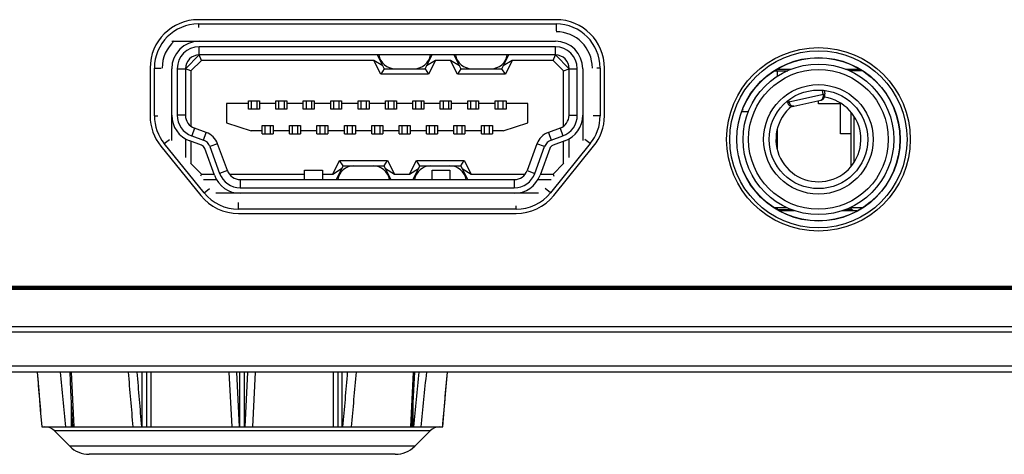
# Model space of a CAD drawing. Units: millimetres. Extents: x 19 to 571, y 10 to 407.
# Drawn here: x 174 to 210, y 49 to 65 of the extents above; entities that cross this region are included whole.
import ezdxf

# ---------------------------------------------------------------- set-up
doc = ezdxf.new("R2010")
doc.units = ezdxf.units.MM
doc.header["$LTSCALE"] = 32.67
doc.layers.get('0').update_dxf_attribs({"linetype": 'CONTINUOUS'})
for name, color, linetype in [('00_COMPONENTS', 7, 'CONTINUOUS'), ('02___PRT_ALL_AXES', 7, 'CONTINUOUS'), ('09_ALL_ROUNDS', 7, 'CONTINUOUS'), ('20_ALL_FEATURES', 7, 'CONTINUOUS')]:
    doc.layers.add(name, color=color, linetype=linetype)

msp = doc.modelspace()

# ---------------------------------------------------------------- linework, layer by layer
at = {"linetype": 'Continuous'}
for p, q in [((203.023, 62.153), (203.023, 62.261)), ((203.823, 62.153), (203.023, 62.153)), ((203.823, 61.053), (203.823, 62.153)), ((204.223, 59.884), (204.223, 61.825)), ((204.323, 60.013), (204.323, 61.692)), ((201.523, 61.223), (201.523, 60.482)), ((204.223, 61.053), (203.823, 61.053)), ((201.523, 58.353), (201.523, 58.293)), ((201.523, 58.293), (202.03, 58.293)), ((201.62, 58.253), (202.141, 58.253)), ((203.904, 58.253), (204.426, 58.253)), ((204.037, 58.303), (204.223, 58.303)), ((204.223, 58.303), (204.223, 58.353)), ((204.273, 58.253), (204.223, 58.303)), ((242.223, 55.407), (145.923, 55.407)), ((147.136, 55.441), (219.91, 55.441))]:
    msp.add_line(p, q, dxfattribs=at)
msp.add_circle((203.023, 60.853), 2.976, dxfattribs=at)
for centre, start, end in [((193.447, 63.457), 0, 90), ((180.399, 63.457), 131.9145, 180)]:
    msp.add_arc(centre, 1.326, start, end, dxfattribs=at)
at = {"layer": '00_COMPONENTS', "linetype": 'Continuous'}
for p, q in [((180.423, 64.433), (193.423, 64.433)), ((180.423, 63.933), (180.423, 64.233)), ((193.423, 64.233), (180.423, 64.233)), ((193.423, 63.933), (193.423, 64.233)), ((179.923, 63.433), (180.423, 63.933)), ((180.506, 63.733), (180.123, 63.35)), ((180.506, 63.733), (180.423, 63.933)), ((193.423, 63.933), (180.423, 63.933)), ((186.8, 63.733), (180.506, 63.733)), ((187.123, 63.533), (186.8, 63.733)), ((187.05, 63.233), (186.8, 63.733)), ((186.923, 63.933), (187.173, 63.433)), ((188.673, 63.433), (188.923, 63.933)), ((189.047, 63.733), (188.723, 63.533)), ((189.047, 63.733), (188.797, 63.233)), ((189.6, 63.733), (189.047, 63.733)), ((189.923, 63.533), (189.6, 63.733)), ((189.85, 63.233), (189.6, 63.733)), ((189.723, 63.933), (189.973, 63.433)), ((191.473, 63.433), (191.723, 63.933)), ((191.847, 63.733), (191.523, 63.533)), ((191.847, 63.733), (191.597, 63.233)), ((193.34, 63.733), (191.847, 63.733)), ((193.34, 63.733), (193.423, 63.933)), ((193.723, 63.35), (193.34, 63.733)), ((193.423, 63.933), (193.923, 63.433)), ((179.423, 60.807), (179.423, 63.433)), ((179.623, 63.433), (179.623, 61.733)), ((179.623, 63.433), (179.923, 63.433)), ((179.923, 63.433), (179.923, 61.733)), ((180.123, 63.35), (179.923, 63.433)), ((180.123, 63.35), (180.123, 61.336)), ((187.173, 63.433), (187.05, 63.233)), ((187.173, 63.433), (188.673, 63.433)), ((188.673, 63.433), (188.797, 63.233)), ((189.973, 63.433), (189.85, 63.233)), ((189.973, 63.433), (191.473, 63.433)), ((191.597, 63.233), (191.473, 63.433)), ((193.723, 63.35), (193.923, 63.433)), ((193.723, 61.336), (193.723, 63.35)), ((193.923, 63.433), (194.223, 63.433)), ((193.923, 61.733), (193.923, 63.433)), ((194.223, 61.733), (194.223, 63.433)), ((194.423, 63.433), (194.423, 60.807)), ((188.797, 63.233), (187.05, 63.233)), ((191.597, 63.233), (189.85, 63.233)), ((182.223, 61.958), (182.223, 62.258)), ((182.223, 62.258), (182.623, 62.258)), ((182.323, 62.258), (182.323, 61.958)), ((182.523, 62.258), (182.523, 61.958)), ((182.623, 62.258), (182.623, 61.958)), ((183.223, 61.958), (183.223, 62.258)), ((183.223, 62.258), (183.623, 62.258)), ((183.323, 62.258), (183.323, 61.958)), ((183.523, 62.258), (183.523, 61.958)), ((183.623, 62.258), (183.623, 61.958)), ((184.223, 61.958), (184.223, 62.258)), ((184.223, 62.258), (184.623, 62.258)), ((184.323, 62.258), (184.323, 61.958)), ((184.523, 62.258), (184.523, 61.958)), ((184.623, 62.258), (184.623, 61.958)), ((185.223, 61.958), (185.223, 62.258)), ((185.223, 62.258), (185.623, 62.258)), ((185.323, 62.258), (185.323, 61.958)), ((185.523, 62.258), (185.523, 61.958)), ((185.623, 62.258), (185.623, 61.958)), ((186.223, 61.958), (186.223, 62.258)), ((186.223, 62.258), (186.623, 62.258)), ((186.323, 62.258), (186.323, 61.958)), ((186.523, 62.258), (186.523, 61.958)), ((186.623, 62.258), (186.623, 61.958)), ((187.223, 61.958), (187.223, 62.258)), ((187.223, 62.258), (187.623, 62.258)), ((187.323, 62.258), (187.323, 61.958)), ((187.523, 62.258), (187.523, 61.958)), ((187.623, 62.258), (187.623, 61.958)), ((188.223, 62.258), (188.623, 62.258)), ((188.223, 61.958), (188.223, 62.258)), ((188.323, 62.258), (188.323, 61.958)), ((188.523, 62.258), (188.523, 61.958)), ((188.623, 62.258), (188.623, 61.958)), ((189.223, 62.258), (189.623, 62.258)), ((189.223, 61.958), (189.223, 62.258)), ((189.323, 62.258), (189.323, 61.958)), ((189.523, 62.258), (189.523, 61.958)), ((189.623, 62.258), (189.623, 61.958)), ((190.223, 62.258), (190.623, 62.258)), ((190.223, 61.958), (190.223, 62.258)), ((190.323, 62.258), (190.323, 61.958)), ((190.523, 62.258), (190.523, 61.958)), ((190.623, 62.258), (190.623, 61.958)), ((191.223, 62.258), (191.623, 62.258)), ((191.223, 61.958), (191.223, 62.258)), ((191.323, 62.258), (191.323, 61.958)), ((191.523, 61.958), (191.523, 62.258)), ((191.623, 62.258), (191.623, 61.958)), ((181.423, 62.158), (181.423, 61.458)), ((182.223, 62.158), (181.423, 62.158)), ((182.623, 61.958), (182.223, 61.958)), ((183.223, 62.158), (182.623, 62.158)), ((183.623, 61.958), (183.223, 61.958)), ((184.223, 62.158), (183.623, 62.158)), ((184.623, 61.958), (184.223, 61.958)), ((185.223, 62.158), (184.623, 62.158)), ((185.623, 61.958), (185.223, 61.958)), ((186.223, 62.158), (185.623, 62.158)), ((186.623, 61.958), (186.223, 61.958)), ((187.223, 62.158), (186.623, 62.158)), ((187.623, 61.958), (187.223, 61.958)), ((188.223, 62.158), (187.623, 62.158)), ((188.623, 61.958), (188.223, 61.958)), ((189.223, 62.158), (188.623, 62.158)), ((189.623, 61.958), (189.223, 61.958)), ((190.223, 62.158), (189.623, 62.158)), ((190.623, 61.958), (190.223, 61.958)), ((191.223, 62.158), (190.623, 62.158)), ((191.623, 61.958), (191.223, 61.958)), ((192.423, 62.158), (191.623, 62.158)), ((192.423, 61.458), (192.423, 62.158)), ((179.434, 61.588), (179.423, 61.588)), ((179.923, 61.733), (179.623, 61.733)), ((181.423, 61.458), (182.323, 61.158)), ((191.523, 61.158), (192.423, 61.458)), ((193.923, 61.733), (194.223, 61.733)), ((194.423, 61.588), (194.413, 61.588)), ((180.252, 61.263), (180.15, 60.981)), ((180.679, 61.107), (180.252, 61.263)), ((180.577, 60.825), (180.679, 61.107)), ((182.723, 61.158), (182.323, 61.158)), ((182.723, 61.058), (182.723, 61.358)), ((182.723, 61.358), (183.123, 61.358)), ((182.823, 61.358), (182.823, 61.058)), ((183.023, 61.058), (183.023, 61.358)), ((183.123, 61.358), (183.123, 61.058)), ((183.723, 61.158), (183.123, 61.158)), ((183.723, 61.058), (183.723, 61.358)), ((183.723, 61.358), (184.123, 61.358)), ((183.823, 61.358), (183.823, 61.058)), ((184.023, 61.058), (184.023, 61.358)), ((184.123, 61.358), (184.123, 61.058)), ((184.723, 61.158), (184.123, 61.158)), ((184.723, 61.058), (184.723, 61.358)), ((184.723, 61.358), (185.123, 61.358)), ((184.823, 61.358), (184.823, 61.058)), ((185.023, 61.058), (185.023, 61.358)), ((185.123, 61.358), (185.123, 61.058)), ((185.723, 61.158), (185.123, 61.158)), ((185.723, 61.058), (185.723, 61.358)), ((185.723, 61.358), (186.123, 61.358)), ((185.823, 61.358), (185.823, 61.058)), ((186.023, 61.058), (186.023, 61.358)), ((186.123, 61.358), (186.123, 61.058)), ((186.723, 61.158), (186.123, 61.158)), ((186.723, 61.058), (186.723, 61.358)), ((186.723, 61.358), (187.123, 61.358)), ((186.823, 61.358), (186.823, 61.058)), ((187.023, 61.058), (187.023, 61.358)), ((187.123, 61.358), (187.123, 61.058)), ((187.723, 61.158), (187.123, 61.158)), ((187.723, 61.358), (188.123, 61.358)), ((187.723, 61.058), (187.723, 61.358)), ((187.823, 61.358), (187.823, 61.058)), ((188.023, 61.058), (188.023, 61.358)), ((188.123, 61.358), (188.123, 61.058)), ((188.723, 61.158), (188.123, 61.158)), ((188.723, 61.358), (189.123, 61.358)), ((188.723, 61.058), (188.723, 61.358)), ((188.823, 61.358), (188.823, 61.058)), ((189.023, 61.058), (189.023, 61.358)), ((189.123, 61.358), (189.123, 61.058)), ((189.723, 61.158), (189.123, 61.158)), ((189.723, 61.358), (190.123, 61.358)), ((189.723, 61.058), (189.723, 61.358)), ((189.823, 61.358), (189.823, 61.058)), ((190.023, 61.058), (190.023, 61.358)), ((190.123, 61.358), (190.123, 61.058)), ((190.723, 61.158), (190.123, 61.158)), ((190.723, 61.358), (191.123, 61.358)), ((190.723, 61.058), (190.723, 61.358)), ((190.823, 61.358), (190.823, 61.058)), ((191.023, 61.058), (191.023, 61.358)), ((191.123, 61.358), (191.123, 61.058)), ((191.523, 61.158), (191.123, 61.158)), ((193.594, 61.263), (193.167, 61.107)), ((193.167, 61.107), (193.27, 60.825)), ((193.594, 61.263), (193.697, 60.981)), ((179.923, 60.869), (179.923, 60.189)), ((180.508, 60.637), (180.081, 60.793)), ((180.123, 60.778), (180.123, 59.965)), ((180.15, 60.981), (180.577, 60.825)), ((182.723, 61.058), (183.123, 61.058)), ((183.723, 61.058), (184.123, 61.058)), ((184.723, 61.058), (185.123, 61.058)), ((185.723, 61.058), (186.123, 61.058)), ((186.723, 61.058), (187.123, 61.058)), ((187.723, 61.058), (188.123, 61.058)), ((188.723, 61.058), (189.123, 61.058)), ((189.723, 61.058), (190.123, 61.058)), ((190.723, 61.058), (191.123, 61.058)), ((193.27, 60.825), (193.697, 60.981)), ((193.765, 60.793), (193.338, 60.637)), ((193.723, 59.965), (193.723, 60.778)), ((193.923, 60.189), (193.923, 60.869)), ((180.984, 59.541), (180.628, 60.518)), ((181.098, 60.689), (180.816, 60.586)), ((180.816, 60.586), (181.171, 59.609)), ((181.453, 59.712), (181.098, 60.689)), ((192.749, 60.689), (192.393, 59.712)), ((192.675, 59.609), (193.031, 60.586)), ((193.031, 60.586), (192.749, 60.689)), ((193.219, 60.518), (192.863, 59.541)), ((185.3, 59.583), (185.55, 60.083)), ((185.673, 59.883), (185.55, 60.083)), ((185.55, 60.083), (187.297, 60.083)), ((187.173, 59.883), (187.297, 60.083)), ((187.297, 60.083), (187.547, 59.583)), ((188.1, 59.583), (188.35, 60.083)), ((188.35, 60.083), (190.097, 60.083)), ((188.473, 59.883), (188.35, 60.083)), ((189.973, 59.883), (190.097, 60.083)), ((190.097, 60.083), (190.347, 59.583)), ((180.123, 59.965), (180.109, 59.96)), ((180.123, 59.965), (180.506, 59.583)), ((181.453, 59.712), (181.171, 59.609)), ((184.273, 59.383), (184.273, 59.733)), ((184.273, 59.733), (184.923, 59.733)), ((184.923, 59.733), (184.923, 59.383)), ((185.3, 59.583), (185.623, 59.783)), ((185.673, 59.883), (185.423, 59.383)), ((185.673, 59.883), (187.173, 59.883)), ((187.423, 59.383), (187.173, 59.883)), ((187.223, 59.783), (187.547, 59.583)), ((188.1, 59.583), (188.423, 59.783)), ((188.473, 59.883), (188.223, 59.383)), ((188.473, 59.883), (189.973, 59.883)), ((188.923, 59.733), (189.573, 59.733)), ((188.923, 59.383), (188.923, 59.733)), ((189.573, 59.733), (189.573, 59.383)), ((190.223, 59.383), (189.973, 59.883)), ((190.023, 59.783), (190.347, 59.583)), ((192.393, 59.712), (192.675, 59.609)), ((193.34, 59.583), (193.723, 59.965)), ((193.723, 59.965), (193.737, 59.96)), ((180.506, 59.583), (180.475, 59.508)), ((180.506, 59.583), (180.968, 59.583)), ((180.577, 59.383), (181.057, 59.383)), ((181.526, 59.583), (184.273, 59.583)), ((181.923, 59.383), (181.923, 59.083)), ((181.923, 59.383), (191.923, 59.383)), ((184.923, 59.583), (185.3, 59.583)), ((187.547, 59.583), (188.1, 59.583)), ((190.347, 59.583), (192.32, 59.583)), ((191.923, 59.383), (191.923, 59.083)), ((192.789, 59.383), (193.27, 59.383)), ((192.878, 59.583), (193.34, 59.583)), ((193.34, 59.583), (193.371, 59.508)), ((181.923, 59.083), (191.923, 59.083)), ((192.811, 58.883), (181.035, 58.883))]:
    msp.add_line(p, q, dxfattribs=at)
for centre, radius, start, end in [((180.423, 63.433), 1, 90, 180), ((193.423, 63.433), 1, 0, 90), ((180.423, 63.433), 0.8, 90, 180), ((193.423, 63.433), 0.8, 0, 90), ((180.423, 63.433), 0.5, 90, 180), ((187.571, 64.033), 0.6, 189.5941, 270), ((188.276, 64.033), 0.6, 270, 350.4059), ((190.371, 64.033), 0.6, 189.5941, 270), ((191.076, 64.033), 0.6, 270, 350.4059), ((193.423, 63.433), 0.5, 0, 90), ((180.423, 61.733), 1, 180, 250), ((180.423, 61.733), 0.8, 180, 250), ((180.423, 61.733), 0.5, 180, 250), ((193.423, 61.733), 0.5, 290, 360), ((193.423, 61.733), 0.8, 290, 360), ((193.423, 61.733), 1, 290, 360), ((180.44, 60.45), 0.7, 20, 70), ((193.407, 60.45), 0.7, 110, 160), ((180.44, 60.45), 0.4, 20, 70), ((193.407, 60.45), 0.4, 110, 160), ((180.44, 60.45), 0.2, 20, 70), ((193.407, 60.45), 0.2, 110, 160), ((181.923, 59.883), 0.5, 200, 270), ((186.071, 59.283), 0.6, 90, 170.4059), ((186.776, 59.283), 0.6, 9.5941, 90), ((188.871, 59.283), 0.6, 90, 170.4059), ((189.576, 59.283), 0.6, 9.5941, 90), ((191.923, 59.883), 0.5, 270, 340), ((181.923, 59.883), 1, 200, 270), ((181.923, 59.883), 0.8, 200, 270), ((191.923, 59.883), 0.8, 270, 340), ((191.923, 59.883), 1, 270, 340)]:
    msp.add_arc(centre, radius, start, end, dxfattribs=at)
at = {"layer": '02___PRT_ALL_AXES', "linetype": 'Continuous'}
for p, q in [((145.923, 55.382), (242.223, 55.382)), ((146.036, 54.014), (242.11, 54.014)), ((146.036, 53.819), (242.11, 53.819)), ((237.963, 52.575), (150.183, 52.575)), ((239.164, 52.353), (148.983, 52.353)), ((175.75, 52.353), (175.845, 50.353)), ((178.345, 50.353), (178.345, 52.353)), ((178.495, 52.353), (178.495, 50.353)), ((178.662, 52.353), (178.659, 50.353)), ((181.624, 50.353), (181.522, 52.353)), ((181.9, 50.353), (181.802, 52.353)), ((181.909, 50.353), (181.909, 52.353)), ((182.082, 50.353), (182.082, 52.353)), ((182.188, 52.353), (182.09, 50.353)), ((182.468, 52.353), (182.367, 50.353)), ((185.331, 50.353), (185.328, 52.353)), ((185.495, 50.353), (185.495, 52.353)), ((185.645, 50.353), (185.645, 52.353)), ((188.145, 50.353), (188.241, 52.353)), ((175.76, 50.353), (175.76, 51.116)), ((188.231, 50.353), (188.231, 51.116)), ((174.679, 50.353), (189.311, 50.353)), ((178.33, 50.353), (178.33, 50.356)), ((178.33, 50.353), (178.33, 50.356)), ((185.66, 50.356), (185.66, 50.353)), ((188.248, 50.357), (188.248, 50.353)), ((175.702, 49.646), (175.142, 50.206)), ((188.849, 50.206), (175.142, 50.206)), ((188.288, 49.646), (188.849, 50.206)), ((188.288, 49.646), (175.702, 49.646)), ((187.581, 49.353), (176.409, 49.353))]:
    msp.add_line(p, q, dxfattribs=at)
for points in [[(174.51, 52.353), (174.566, 51.682), (174.626, 50.979), (174.679, 50.353)], [(175.699, 52.353), (175.732, 51.693), (175.766, 50.99), (175.797, 50.353)], [(188.193, 50.353), (188.224, 50.987), (188.259, 51.689), (188.291, 52.353)], [(189.311, 50.353), (189.364, 50.976), (189.424, 51.679), (189.481, 52.353)]]:
    msp.add_lwpolyline(points, dxfattribs=at)
for centre, radius, start, end in [((174.788, 49.853), 0.5, 45, 90.0001), ((189.202, 49.853), 0.5, 89.9999, 135), ((176.409, 50.353), 1, 225, 270), ((187.581, 50.353), 1, 270, 315)]:
    msp.add_arc(centre, radius, start, end, dxfattribs=at)
for points in [[(174.51, 52.353), (174.566, 51.686), (174.623, 51.019), (174.68, 50.353)], [(175.56, 50.353), (175.494, 51.019), (175.428, 51.686), (175.362, 52.353)], [(178.016, 50.353), (177.958, 51.019), (177.9, 51.686), (177.843, 52.353)], [(178.33, 50.356), (178.273, 51.022), (178.217, 51.687), (178.161, 52.353)], [(185.83, 52.353), (185.774, 51.687), (185.717, 51.022), (185.66, 50.356)], [(186.147, 52.353), (186.09, 51.686), (186.033, 51.019), (185.975, 50.353)], [(188.444, 52.353), (188.379, 51.688), (188.314, 51.023), (188.248, 50.357)], [(188.714, 52.353), (188.648, 51.686), (188.583, 51.019), (188.516, 50.353)], [(189.311, 50.353), (189.367, 51.019), (189.424, 51.686), (189.48, 52.353)]]:
    msp.add_open_spline(points, degree=3, dxfattribs=at)
at = {"layer": '09_ALL_ROUNDS', "linetype": 'Continuous'}
for p, q in [((180.399, 65.065), (180.399, 64.942)), ((180.399, 65.065), (193.447, 65.065)), ((193.447, 65.065), (193.447, 64.816)), ((178.79, 61.709), (178.79, 63.457)), ((178.79, 63.457), (179.04, 63.457)), ((195.056, 63.457), (194.933, 63.457)), ((195.056, 63.457), (195.056, 61.709)), ((178.79, 61.709), (178.914, 61.709)), ((195.056, 61.709), (194.806, 61.709)), ((179.149, 60.696), (179.343, 60.853)), ((194.698, 60.696), (194.503, 60.853)), ((180.607, 58.896), (179.149, 60.696)), ((194.698, 60.696), (193.24, 58.896)), ((180.607, 58.896), (180.801, 59.053)), ((193.24, 58.896), (193.046, 59.053)), ((181.857, 58.3), (181.857, 58.55)), ((191.99, 58.3), (181.857, 58.3)), ((191.99, 58.3), (191.99, 58.423)), ((147.736, 55.491), (219.31, 55.491))]:
    msp.add_line(p, q, dxfattribs=at)
for radius in [3.233, 2.983]:
    msp.add_circle((203.023, 60.853), radius, dxfattribs=at)
for centre, start, end in [((180.399, 63.457), 90, 180), ((193.447, 63.457), 0, 90), ((180.399, 61.709), 180, 219), ((193.447, 61.709), 321, 360), ((181.857, 59.909), 219, 270), ((191.99, 59.909), 270, 321)]:
    msp.add_arc(centre, 1.609, start, end, dxfattribs=at)
at = {"layer": '20_ALL_FEATURES', "linetype": 'Continuous'}
for p, q in [((193.447, 65.222), (180.399, 65.222)), ((179.423, 64.433), (191.423, 64.433)), ((178.634, 63.457), (178.634, 61.709)), ((195.212, 61.709), (195.212, 63.457)), ((201.444, 63.353), (201.902, 63.353)), ((201.526, 63.149), (201.526, 63.353)), ((201.541, 63.414), (202.033, 63.414)), ((204.013, 63.414), (204.505, 63.414)), ((204.602, 63.353), (204.168, 63.353)), ((203.196, 62.504), (203.166, 62.639)), ((203.231, 62.633), (203.257, 62.518)), ((201.89, 62.215), (201.885, 62.239)), ((201.89, 62.215), (203.257, 62.518)), ((201.951, 62.228), (201.939, 62.28)), ((202.129, 62.063), (203.105, 62.279)), ((200.461, 61.853), (200.239, 61.853)), ((200.274, 61.908), (200.268, 61.937)), ((179.027, 60.598), (180.485, 58.798)), ((193.361, 58.798), (194.819, 60.598)), ((201.877, 58.353), (201.43, 58.353)), ((204.616, 58.353), (204.168, 58.353)), ((181.857, 58.143), (191.99, 58.143))]:
    msp.add_line(p, q, dxfattribs=at)
for radius in [3.35, 2.75, 2.55, 2, 1.8]:
    msp.add_circle((203.023, 60.853), radius, dxfattribs=at)
for centre, radius, start, end in [((180.399, 63.457), 1.765, 90, 180), ((193.447, 63.457), 1.765, 0, 90), ((203.023, 60.853), 1.55, 128.5032, 81.9819), ((202.085, 62.258), 0.2, 192.495, 282.497), ((203.062, 62.474), 0.2, 282.5005, 12.4893), ((180.399, 61.709), 1.765, 180, 219), ((193.447, 61.709), 1.765, 321, 360), ((181.857, 59.909), 1.765, 219, 270), ((191.99, 59.909), 1.765, 270, 321)]:
    msp.add_arc(centre, radius, start, end, dxfattribs=at)
for points, knots in [([(202.129, 62.063), (202.111, 62.059), (202.069, 62.062), (202.016, 62.098), (201.973, 62.156), (201.957, 62.203), (201.951, 62.228)], [0, 0, 0, 0, 0.206839, 0.441007, 0.709649, 1, 1, 1, 1]), ([(203.105, 62.279), (203.114, 62.281), (203.131, 62.288), (203.163, 62.311), (203.192, 62.359), (203.206, 62.429), (203.202, 62.479), (203.196, 62.504)], [0, 0, 0, 0, 0.10233, 0.208437, 0.442201, 0.710168, 1, 1, 1, 1])]:
    msp.add_open_spline(points, degree=3, knots=knots, dxfattribs=at)

doc.saveas('drawing.dxf')
